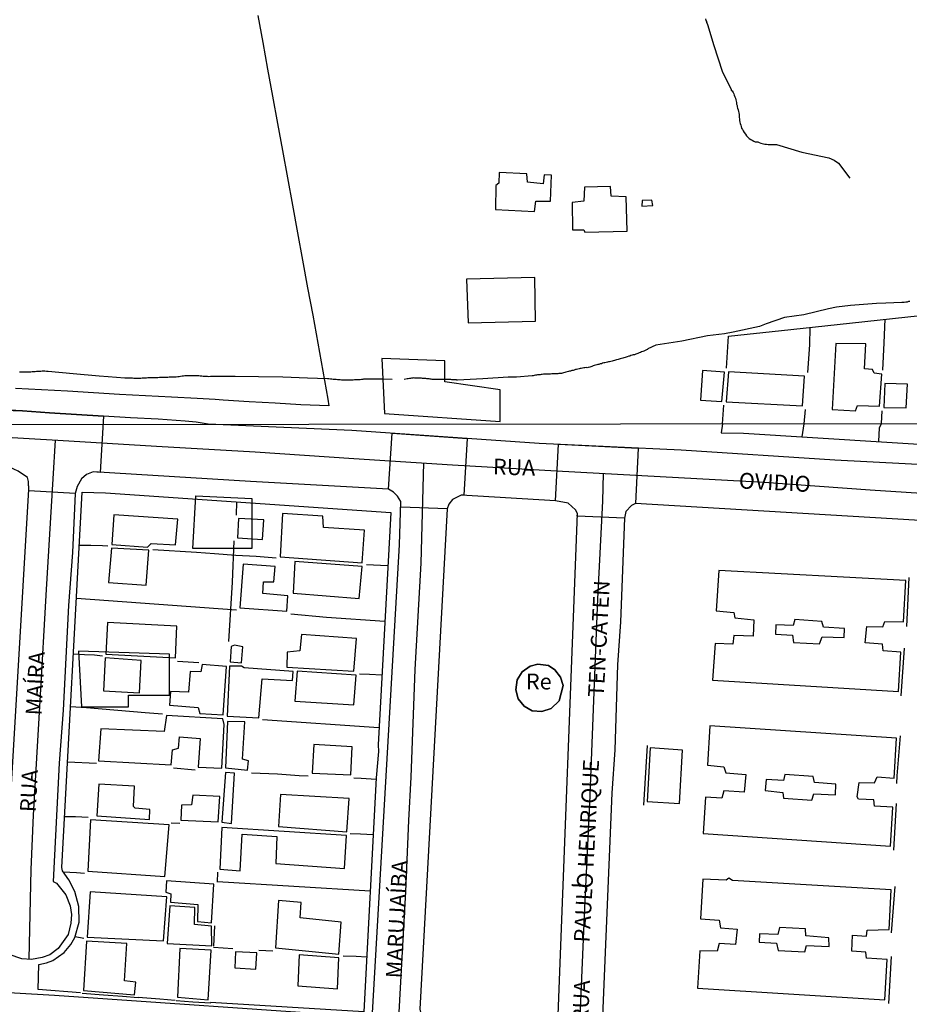
# Model space of a CAD drawing. Units: millimetres. Extents: x 190348 to 192764, y 1679834 to 1682609.
# Drawn here: x 191120 to 191261, y 1680297 to 1680453 of the extents above; entities that cross this region are included whole.
import ezdxf
from ezdxf.enums import TextEntityAlignment as Align

# ---------------------------------------------------------------- set-up
doc = ezdxf.new("R2010")
doc.units = ezdxf.units.MM
for name, color, linetype in [('EDIFICACAO_REFERENCIAL', 30, 'Continuous'), ('IMAGEM', 7, 'Continuous'), ('V-CRUZAMENTO', 1, 'Continuous'), ('V-EDIFICACAO', 140, 'Continuous'), ('V-EIXO_DE_LOGRADOURO', 3, 'Continuous'), ('V-LOTE', 1, 'Continuous'), ('V-NOME_DOS_LOGRADOUROS', 7, 'Continuous'), ('V-QUADRA', 50, 'Continuous'), ('V-TESTADA', 5, 'Continuous'), ('V-VALETA', 32, 'Continuous'), ('X-LIMITE_1000', 255, 'Continuous')]:
    doc.layers.add(name, color=color, linetype=linetype)
picture_1 = doc.add_image_def('image1.jpg', size_in_pixel=(4027, 4624))

msp = doc.modelspace()

# ---------------------------------------------------------------- linework, layer by layer
at = {"layer": 'EDIFICACAO_REFERENCIAL'}
for points in [[(191177.43, 1680399.42), (191177.85, 1680390.71), (191196.11, 1680389.47), (191196.11, 1680394.44), (191187.39, 1680395.69), (191187.39, 1680399.01), (191177.43, 1680399.42)], [(191148.04, 1680377.72), (191156.86, 1680377.25), (191156.86, 1680369.37), (191147.57, 1680369.37), (191148.04, 1680377.72)], [(191129.46, 1680353.13), (191129.93, 1680344.32), (191137.36, 1680344.32), (191137.36, 1680346.18), (191143.86, 1680346.18), (191143.86, 1680352.67), (191129.46, 1680353.13)]]:
    msp.add_lwpolyline(points, close=True, dxfattribs=at)
at = {"layer": 'V-CRUZAMENTO'}
for points in [[(191128.95, 1680378.05), (191121.64, 1680378.48), (191121.59, 1680379.97), (191121.4, 1680380.6), (191119.96, 1680381.62), (191118.58, 1680382.23), (191117.24, 1680382.48), (191117.69, 1680391.26), (191120.62, 1680391.11), (191124.89, 1680390.84), (191129.16, 1680390.57), (191133.43, 1680390.3), (191132.88, 1680381.41), (191131.79, 1680381.48), (191130.73, 1680381.07), (191129.93, 1680380.36), (191129.29, 1680379.18), (191128.95, 1680378.05)], [(191188.6, 1680377.12), (191188.01, 1680376.4), (191187.72, 1680375.63), (191180.4, 1680375.89), (191180.43, 1680376.79), (191179.88, 1680377.66), (191179.25, 1680378.3), (191178.45, 1680378.75), (191179.06, 1680387.6), (191190.9, 1680386.78), (191190.35, 1680377.79), (191189.93, 1680377.82)], [(191215.74, 1680374.19), (191208.29, 1680374.48), (191208.31, 1680374.91), (191208.03, 1680375.48), (191206.88, 1680376.53), (191204.88, 1680376.9), (191205.31, 1680385.85), (191217.91, 1680385.24), (191217.49, 1680376.48), (191216.86, 1680376.18), (191215.97, 1680375.21), (191215.74, 1680374.19)]]:
    msp.add_lwpolyline(points, close=True, dxfattribs=at)
at = {"layer": 'V-EDIFICACAO'}
for points in [[(191195.94, 1680428.83), (191195.92, 1680427.14), (191195.45, 1680426.74), (191195.37, 1680422.98), (191201.56, 1680422.64), (191201.74, 1680424.25), (191204.09, 1680424.25), (191204.2, 1680428.39), (191203.04, 1680428.42), (191202.9, 1680427.04), (191200.44, 1680427.26), (191200.33, 1680428.6), (191195.94, 1680428.83)], [(191209.43, 1680426.49), (191209.33, 1680424.29), (191207.47, 1680424.08), (191207.52, 1680419.76), (191209.31, 1680419.74), (191209.48, 1680419.36), (191216.17, 1680419.55), (191216.03, 1680424.97), (191213.65, 1680425.05), (191213.54, 1680426.58), (191209.43, 1680426.49)], [(191218.56, 1680424.38), (191218.52, 1680423.5), (191220.26, 1680423.57), (191220.08, 1680424.44), (191218.56, 1680424.38)], [(191190.81, 1680411.94), (191191.03, 1680405.02), (191201.72, 1680405.32), (191201.59, 1680412.2), (191190.81, 1680411.94)], [(191249.18, 1680401.79), (191248.56, 1680391.35), (191252.25, 1680391.14), (191252.56, 1680391.95), (191256.07, 1680391.89), (191256.41, 1680396.93), (191255.22, 1680397.09), (191254.93, 1680397.64), (191253.71, 1680397.79), (191253.87, 1680401.71), (191249.18, 1680401.79)], [(191228.07, 1680397.5), (191227.77, 1680392.84), (191231.14, 1680392.6), (191231.55, 1680397.23), (191228.07, 1680397.5)], [(191232.18, 1680397.31), (191231.83, 1680392.58), (191243.91, 1680391.94), (191244.23, 1680396.63), (191232.18, 1680397.31)], [(191256.9, 1680395.46), (191256.74, 1680391.66), (191260.25, 1680391.63), (191260.46, 1680395.36), (191256.9, 1680395.46)], [(191135.07, 1680374.7), (191134.74, 1680369.98), (191140.37, 1680369.6), (191140.97, 1680370.16), (191144.82, 1680369.95), (191145.16, 1680374.02), (191135.07, 1680374.7)], [(191154.78, 1680374.11), (191154.63, 1680371.03), (191158.55, 1680370.77), (191158.77, 1680373.91), (191154.78, 1680374.11)], [(191161.71, 1680374.88), (191161.37, 1680368.06), (191174.32, 1680367.11), (191174.67, 1680372.27), (191168.17, 1680372.67), (191168.08, 1680374.5), (191161.71, 1680374.88)], [(191134.68, 1680369.43), (191134.21, 1680363.98), (191140.17, 1680363.59), (191140.59, 1680369.08), (191134.68, 1680369.43)], [(191163.68, 1680367.31), (191163.38, 1680362.33), (191173.85, 1680361.49), (191174.28, 1680366.51), (191163.68, 1680367.31)], [(191155.52, 1680366.88), (191154.95, 1680359.98), (191162.4, 1680359.44), (191162.55, 1680361.89), (191158.63, 1680362.28), (191158.71, 1680364.08), (191160.37, 1680364.12), (191160.54, 1680366.5), (191155.52, 1680366.88)], [(191230.66, 1680365.88), (191230.23, 1680359.5), (191233.06, 1680359.26), (191233.17, 1680358.43), (191236.22, 1680358.11), (191236.09, 1680355.51), (191233.06, 1680355.63), (191232.88, 1680354.27), (191230.11, 1680354.36), (191229.68, 1680348.55), (191259.06, 1680346.79), (191259.44, 1680353), (191256.63, 1680353.21), (191256.52, 1680354.25), (191253.81, 1680354.44), (191254.04, 1680357.04), (191256.58, 1680357.01), (191256.92, 1680357.81), (191259.85, 1680357.76), (191260.23, 1680364.3), (191230.66, 1680365.88)], [(191242.67, 1680358.15), (191242.39, 1680357.22), (191239.66, 1680357.32), (191239.61, 1680355.85), (191242.33, 1680355.67), (191242.46, 1680354.53), (191246.58, 1680354.32), (191246.98, 1680355.42), (191250.45, 1680355.3), (191250.53, 1680356.74), (191247.19, 1680356.92), (191246.93, 1680357.85), (191242.67, 1680358.15)], [(191134.05, 1680357.69), (191133.78, 1680352.69), (191144.81, 1680352.09), (191145.04, 1680357.09), (191134.05, 1680357.69)], [(191164.71, 1680355.76), (191164.46, 1680353.19), (191162.47, 1680353), (191162.38, 1680350.62), (191173, 1680349.97), (191173.43, 1680355.15), (191164.71, 1680355.76)], [(191154.15, 1680354.07), (191153.59, 1680353.86), (191153.46, 1680351.45), (191155.21, 1680351.29), (191155.46, 1680353.83), (191154.15, 1680354.07)], [(191133.67, 1680352.07), (191133.41, 1680346.88), (191139.13, 1680346.54), (191139.4, 1680351.68), (191133.67, 1680352.07)], [(191149.04, 1680351.02), (191148.8, 1680349.89), (191147.14, 1680349.94), (191146.87, 1680346.68), (191143.99, 1680346.77), (191143.87, 1680344.6), (191148.39, 1680344.23), (191148.65, 1680343.26), (191152.36, 1680343.09), (191152.85, 1680350.74), (191149.04, 1680351.02)], [(191155.65, 1680350.48), (191155.22, 1680350.76), (191153.33, 1680350.78), (191152.99, 1680342.89), (191157.98, 1680342.62), (191158.5, 1680348.74), (191163.29, 1680348.51), (191163.4, 1680349.9), (191155.65, 1680350.48)], [(191200.85, 1680350.79), (191202.06, 1680351.11), (191203.73, 1680350.85), (191204.73, 1680350.21), (191205.67, 1680349.03), (191206.05, 1680347.71), (191205.45, 1680345.27), (191204.15, 1680344.07), (191202.7, 1680343.6), (191201.16, 1680343.73), (191199.89, 1680344.45), (191198.97, 1680345.63), (191198.59, 1680347.03), (191198.8, 1680348.62), (191199.57, 1680349.89), (191200.85, 1680350.79), (191199.57, 1680349.89), (191198.8, 1680348.62), (191198.59, 1680347.03), (191198.97, 1680345.63), (191199.89, 1680344.45), (191201.16, 1680343.73), (191202.7, 1680343.6), (191204.15, 1680344.07), (191205.45, 1680345.27), (191206.05, 1680347.71), (191205.67, 1680349.03), (191204.73, 1680350.21), (191203.73, 1680350.85), (191202.06, 1680351.11)], [(191164.03, 1680349.98), (191163.68, 1680345.24), (191173.01, 1680344.64), (191173.33, 1680349.36), (191164.03, 1680349.98)], [(191132.99, 1680340.86), (191132.65, 1680335.8), (191144.14, 1680335.15), (191144.32, 1680337.55), (191145.28, 1680337.79), (191145.43, 1680339.6), (191148.71, 1680339.34), (191148.4, 1680334.82), (191152.13, 1680334.65), (191152.52, 1680341.56), (191152.28, 1680342.44), (191143.4, 1680342.99), (191143.03, 1680340.44), (191132.99, 1680340.86)], [(191153.03, 1680342.03), (191152.73, 1680334.68), (191156.2, 1680334.34), (191156.35, 1680335.78), (191155.42, 1680336.05), (191155.75, 1680341.95), (191153.03, 1680342.03)], [(191229.24, 1680341.34), (191228.87, 1680335.12), (191231.48, 1680334.88), (191231.77, 1680333.91), (191234.93, 1680333.62), (191234.68, 1680330.83), (191231.47, 1680331.04), (191231.14, 1680329.89), (191228.54, 1680330.04), (191228.19, 1680324.31), (191257.78, 1680322.29), (191258.14, 1680328.46), (191255.24, 1680328.66), (191255.14, 1680329.63), (191252.75, 1680329.77), (191252.55, 1680330.13), (191252.85, 1680332.39), (191255.25, 1680332.33), (191255.68, 1680333.27), (191258.39, 1680333.08), (191258.72, 1680339.37), (191229.24, 1680341.34)], [(191166.66, 1680338.38), (191166.41, 1680333.83), (191172.49, 1680333.57), (191172.74, 1680338.04), (191166.66, 1680338.38)], [(191219.81, 1680337.85), (191219.34, 1680329.4), (191224.47, 1680329.04), (191224.92, 1680337.51), (191219.81, 1680337.85)], [(191152.7, 1680333.94), (191152.14, 1680326.11), (191153.64, 1680325.88), (191154.13, 1680333.88), (191152.7, 1680333.94)], [(191241.09, 1680333.64), (191240.87, 1680332.67), (191238.14, 1680332.87), (191238.01, 1680331.13), (191240.8, 1680330.81), (191240.86, 1680329.89), (191245.37, 1680329.6), (191245.66, 1680330.61), (191249.12, 1680330.45), (191249.17, 1680332.1), (191245.79, 1680332.37), (191245.59, 1680333.33), (191241.09, 1680333.64)], [(191132.68, 1680332.1), (191132.37, 1680327.12), (191140.68, 1680326.53), (191140.74, 1680328.12), (191138.41, 1680328.31), (191138.17, 1680328.58), (191138.32, 1680331.81), (191132.68, 1680332.1)], [(191147.52, 1680330.38), (191147.36, 1680328.87), (191145.74, 1680328.82), (191145.66, 1680326.45), (191151.55, 1680326.15), (191151.81, 1680330.19), (191147.52, 1680330.38)], [(191161.4, 1680330.49), (191161.1, 1680325.42), (191171.86, 1680324.6), (191172.27, 1680329.85), (191161.4, 1680330.49)], [(191131.4, 1680326.47), (191130.97, 1680318.35), (191143.14, 1680317.51), (191143.79, 1680325.7), (191131.4, 1680326.47)], [(191152.12, 1680325.26), (191151.79, 1680318.69), (191155.05, 1680318.42), (191155.34, 1680324.19), (191160.84, 1680323.82), (191160.65, 1680319.56), (191171.49, 1680318.8), (191171.84, 1680324.01), (191152.12, 1680325.26)], [(191143.41, 1680316.82), (191143.3, 1680315.06), (191144.06, 1680314.78), (191143.99, 1680313.46), (191148.32, 1680313.11), (191148.29, 1680310.4), (191150.5, 1680310.21), (191150.85, 1680316.29), (191143.41, 1680316.82)], [(191232.81, 1680316.87), (191232.25, 1680317.26), (191231.84, 1680316.95), (191228.14, 1680317.12), (191227.79, 1680310.82), (191230.73, 1680310.59), (191230.92, 1680309.4), (191233.55, 1680309.21), (191233.31, 1680306.75), (191230.71, 1680306.91), (191230.41, 1680305.69), (191227.68, 1680305.78), (191227.32, 1680299.87), (191256.88, 1680298.04), (191257.25, 1680304.38), (191253.98, 1680304.62), (191253.88, 1680305.58), (191251.68, 1680305.73), (191251.79, 1680308.23), (191254.02, 1680308.08), (191254.13, 1680309.04), (191257.57, 1680309.12), (191257.91, 1680315.39), (191232.81, 1680316.87)], [(191131.34, 1680315.1), (191130.87, 1680307.94), (191142.92, 1680307.36), (191143.42, 1680314.32), (191131.34, 1680315.1)], [(191150.49, 1680309.66), (191147.79, 1680309.91), (191147.85, 1680312.62), (191143.9, 1680312.88), (191143.49, 1680306.94), (191150.54, 1680306.57)], [(191164.52, 1680310.99), (191164.66, 1680313.43), (191161.08, 1680313.73), (191160.61, 1680306.22), (191170.64, 1680305.23), (191171, 1680310.31), (191164.52, 1680310.99)], [(191240.23, 1680309.48), (191239.97, 1680308.33), (191237.08, 1680308.45), (191237.03, 1680307.16), (191239.8, 1680306.96), (191240.06, 1680305.81), (191244.28, 1680305.6), (191244.54, 1680306.62), (191248.1, 1680306.47), (191248.06, 1680307.84), (191244.42, 1680308.12), (191244.34, 1680309.22), (191240.23, 1680309.48)], [(191130.76, 1680307.32), (191130.28, 1680299.52), (191138.33, 1680298.81), (191138.54, 1680300.79), (191136.77, 1680301.03), (191137.1, 1680306.92), (191130.76, 1680307.32)], [(191145.48, 1680306.16), (191145.13, 1680298.45), (191149.96, 1680298.04), (191150.46, 1680305.87), (191145.48, 1680306.16)], [(191154.31, 1680305.62), (191154.16, 1680303.06), (191157.49, 1680302.89), (191157.66, 1680305.47), (191154.31, 1680305.62)], [(191164.36, 1680305.12), (191164.12, 1680300.22), (191170.38, 1680299.77), (191170.64, 1680304.64), (191164.36, 1680305.12)]]:
    msp.add_lwpolyline(points, close=True, dxfattribs=at)
at = {"layer": 'V-EIXO_DE_LOGRADOURO'}
for points in [[(191110.79, 1680387.39), (191126.2, 1680386.47), (191141.79, 1680385.55), (191157.38, 1680384.63), (191172.97, 1680383.61), (191188.56, 1680382.59), (191204.99, 1680381.67), (191221.42, 1680380.75), (191237.85, 1680379.83), (191254.56, 1680378.63), (191271.64, 1680377.52)], [(191121.68, 1680304.43), (191121.99, 1680318.64), (191122.36, 1680327.23), (191123.43, 1680345.29), (191124.43, 1680362.91), (191125.5, 1680380.38), (191125.85, 1680386.49)], [(191173.94, 1680168.02), (191174.83, 1680182.25), (191173.96, 1680196.59), (191174.44, 1680204.41), (191175.14, 1680217.53), (191176.07, 1680233.69), (191176.77, 1680245.61), (191177.62, 1680257.38), (191178.47, 1680269.07), (191179.32, 1680280.76), (191179.95, 1680292.23), (191180.58, 1680303.7), (191181.21, 1680315.17), (191181.69, 1680326.35), (191182.06, 1680333.23), (191182.69, 1680350.25), (191183.62, 1680367.05), (191184.04, 1680382.89)], [(191208.45, 1680287.9), (191209.49, 1680312.55), (191210.27, 1680329.06), (191210.9, 1680345.34), (191211.53, 1680361.4), (191212.31, 1680376.87), (191212.43, 1680381.25)]]:
    msp.add_lwpolyline(points, dxfattribs=at)
at = {"layer": 'V-LOTE'}
for points in [[(191157.84, 1680453.61), (191158.6, 1680449.38), (191159.35, 1680445.14), (191160.14, 1680440.87), (191160.93, 1680436.58), (191161.72, 1680432.26), (191162.51, 1680427.94), (191163.3, 1680423.62), (191164.09, 1680419.29), (191164.88, 1680414.96), (191165.69, 1680410.6), (191166.5, 1680406.24), (191167.31, 1680401.82), (191168.1, 1680397.39), (191168.89, 1680392.96), (191169.06, 1680391.92), (191166.07, 1680392.03), (191164.6, 1680392.08), (191160.54, 1680392.33), (191156.45, 1680392.58), (191152.35, 1680392.82), (191151.06, 1680392.9)], [(191231.86, 1680397.89), (191232.22, 1680402.94), (191240.57, 1680403.81), (191249.34, 1680404.77), (191258.11, 1680405.73), (191266.88, 1680406.69), (191275.65, 1680407.65), (191284.42, 1680408.61), (191293.19, 1680409.57), (191296.1, 1680409.86)], [(191256.6, 1680397.57), (191256.78, 1680401.89), (191256.96, 1680405.6)], [(191244.72, 1680397.21), (191245.03, 1680401.56), (191245.11, 1680404.31)], [(191151.06, 1680392.9), (191148.25, 1680393.06), (191144.15, 1680393.3), (191140.05, 1680393.51), (191135.95, 1680393.72), (191131.85, 1680393.97), (191127.75, 1680394.22), (191123.65, 1680394.44), (191119.54, 1680394.66)], [(191231.25, 1680389.09), (191231.45, 1680392.04)], [(191244.13, 1680389.1), (191244.34, 1680391.35)], [(191256.36, 1680389.11), (191256.49, 1680391.13)], [(191231.25, 1680389.09), (191231.02, 1680387.63)], [(191243.85, 1680387.02), (191244.13, 1680389.1)], [(191255.93, 1680386.26), (191256.03, 1680388.44), (191256.36, 1680389.11)], [(191231.02, 1680387.63), (191234.56, 1680387.6), (191279.87, 1680384.75), (191285.86, 1680384.65), (191292.01, 1680384.23), (191304.21, 1680383.8), (191315.42, 1680383.24)], [(191123.23, 1680303.6), (191124.42, 1680303.85), (191125.41, 1680304.25), (191127.22, 1680305.53), (191128.29, 1680306.79), (191128.91, 1680307.86), (191129.57, 1680310.32), (191129.55, 1680312.77), (191128.89, 1680315.15), (191127.94, 1680316.99), (191126.97, 1680318.43), (191126.84, 1680318.92), (191130.07, 1680378.3), (191133.74, 1680378.19), (191178.81, 1680375.05), (191176.81, 1680338.32), (191176.88, 1680337.28), (191176.53, 1680333.13), (191174.55, 1680296.12), (191150.33, 1680297.58)], [(191154.45, 1680376.75), (191154.4, 1680374.66)], [(191153.22, 1680354.65), (191153.82, 1680364.05), (191154.1, 1680370.56)], [(191129.61, 1680369.89), (191131.43, 1680369.89), (191133.25, 1680369.85), (191134.12, 1680369.78)], [(191141.2, 1680369.23), (191148.11, 1680368.77), (191150.98, 1680368.58), (191154.34, 1680368.34), (191157.53, 1680368.14), (191160.69, 1680367.9)], [(191178.35, 1680366.62), (191178.32, 1680366.62), (191174.97, 1680366.79)], [(191178.32, 1680366.62), (191178.32, 1680366.62)], [(191129.16, 1680361.5), (191154.43, 1680359.66)], [(191177.87, 1680357.84), (191168.69, 1680358.45), (191163.01, 1680359.01)], [(191128.68, 1680352.7), (191130.43, 1680352.59), (191132.01, 1680352.58), (191133.26, 1680352.41)], [(191145.11, 1680351.58), (191148.51, 1680351.34)], [(191177.41, 1680349.36), (191175.45, 1680349.47), (191173.86, 1680349.53)], [(191128.22, 1680344.37), (191130.76, 1680344.24), (191140, 1680343.44), (191142.77, 1680343.25)], [(191176.96, 1680341.02), (191158.53, 1680342.26)], [(191127.75, 1680335.64), (191132.34, 1680335.43)], [(191144.5, 1680334.7), (191147.93, 1680334.39)], [(191156.81, 1680333.93), (191160.91, 1680333.74), (191164.33, 1680333.5), (191165.78, 1680333.43)], [(191176.52, 1680332.86), (191174.12, 1680333.01), (191173.01, 1680333.06)], [(191127.28, 1680327.02), (191129, 1680326.99), (191131.01, 1680326.9)], [(191144.1, 1680325.99), (191145.47, 1680325.97)], [(191176.05, 1680324.09), (191174.02, 1680324.21), (191172.43, 1680324.28)], [(191127.08, 1680318.27), (191129.14, 1680318.16), (191130.4, 1680318.07)], [(191151.42, 1680318.18), (191151.37, 1680316.64)], [(191175.57, 1680315.18), (191151.45, 1680316.66)], [(191150.84, 1680306.48), (191151.02, 1680309.74)], [(191128.96, 1680308.05), (191130.34, 1680307.78)], [(191150.81, 1680306.37), (191153.87, 1680306.13)], [(191160.18, 1680305.71), (191157.99, 1680305.84)], [(191123.09, 1680299.66), (191123.23, 1680303.6)], [(191175.01, 1680304.78), (191173.33, 1680304.85), (191171.29, 1680304.94)], [(191129.81, 1680299.13), (191123.09, 1680299.66)], [(191144.73, 1680297.93), (191142.31, 1680298.13), (191138.89, 1680298.41)]]:
    msp.add_lwpolyline(points, dxfattribs=at)
at = {"layer": 'V-QUADRA'}
for points in [[(191276.28, 1680381.9), (191248.99, 1680383.35), (191224.71, 1680384.92), (191202.3, 1680385.99), (191172.68, 1680388.04), (191149.96, 1680389.03), (191148.09, 1680389.36), (191146.34, 1680389.48), (191142.05, 1680389.79), (191137.7, 1680390.03), (191133.43, 1680390.3), (191129.16, 1680390.57), (191124.89, 1680390.84), (191120.62, 1680391.11), (191116.35, 1680391.33)], [(191118, 1680316.76), (191121.65, 1680378.68), (191121.59, 1680379.97), (191121.4, 1680380.6), (191119.96, 1680381.62)], [(191170.6, 1680203.7), (191180.19, 1680369.94), (191180.43, 1680376.79), (191179.88, 1680377.66), (191179.25, 1680378.3), (191178.45, 1680378.75), (191156.67, 1680379.95), (191131.79, 1680381.48), (191130.73, 1680381.07), (191129.93, 1680380.36), (191129.29, 1680379.18), (191128.95, 1680378.05), (191128.51, 1680368.73), (191127.92, 1680360.38), (191127.07, 1680343.79), (191126.44, 1680335.42), (191125.47, 1680316.71), (191125.47, 1680316.71), (191126.01, 1680316.44), (191127.48, 1680314.64), (191128.15, 1680312.88), (191128.36, 1680311.49), (191128.28, 1680310.14), (191127.85, 1680308.34), (191126.26, 1680306.12), (191124.93, 1680305.16), (191123.74, 1680304.73), (191122.05, 1680304.4), (191120.51, 1680304.52), (191118.54, 1680305.18)]]:
    msp.add_lwpolyline(points, dxfattribs=at)
for points in [[(191201.86, 1680292.35), (191203.62, 1680292.44), (191204.67, 1680293.41), (191205.22, 1680294.27), (191208.31, 1680374.91), (191208.03, 1680375.48), (191206.88, 1680376.53), (191204.88, 1680376.9), (191189.93, 1680377.82), (191188.6, 1680377.12), (191188.01, 1680376.4), (191187.72, 1680375.63), (191183.43, 1680296.56), (191183.67, 1680295.43), (191184.32, 1680294.22), (191185.06, 1680293.66), (191186.06, 1680293.36), (191201.86, 1680292.35)], [(191261.05, 1680289.28), (191262.41, 1680289.99), (191263.14, 1680291.18), (191264.65, 1680317.15), (191265.27, 1680332.47), (191267.33, 1680369.12), (191267.24, 1680371.8), (191266.85, 1680372.49), (191266.24, 1680373.13), (191265.14, 1680373.62), (191217.49, 1680376.48), (191216.86, 1680376.18), (191215.97, 1680375.21), (191215.74, 1680374.19), (191215.12, 1680357.78), (191214.65, 1680350.96), (191214.21, 1680337.53), (191213.77, 1680330.68), (191212.33, 1680296.72), (191212.43, 1680293.72), (191212.62, 1680293.18), (191213.21, 1680292.44), (191213.9, 1680292.05), (191261.05, 1680289.28)], [(191005.48, 1680294.74), (191006.02, 1680306.26), (191056.08, 1680302.83), (191125.71, 1680298.74), (191174.41, 1680295.38), (191173.75, 1680284.52), (191127.83, 1680287.11), (191005.48, 1680294.74)]]:
    msp.add_lwpolyline(points, close=True, dxfattribs=at)
at = {"layer": 'V-TESTADA'}
for points in [[(191151.06, 1680392.9), (191148.25, 1680393.06), (191144.15, 1680393.3), (191140.05, 1680393.51), (191135.95, 1680393.72), (191131.85, 1680393.97), (191127.75, 1680394.22), (191123.65, 1680394.44), (191119.54, 1680394.66)], [(191231.02, 1680387.63), (191234.56, 1680387.6), (191279.87, 1680384.75), (191285.86, 1680384.65), (191292.01, 1680384.23), (191304.21, 1680383.8), (191315.42, 1680383.24)], [(191123.23, 1680303.6), (191124.42, 1680303.85), (191125.41, 1680304.25), (191127.22, 1680305.53), (191128.29, 1680306.79), (191128.91, 1680307.86), (191129.57, 1680310.32), (191129.55, 1680312.77), (191128.89, 1680315.15), (191127.94, 1680316.99), (191126.97, 1680318.43), (191126.84, 1680318.92), (191130.07, 1680378.3), (191133.74, 1680378.19), (191178.81, 1680375.05), (191176.81, 1680338.32), (191176.88, 1680337.28), (191176.53, 1680333.13), (191174.55, 1680296.12), (191150.33, 1680297.58)], [(191260.71, 1680364.76), (191260.3, 1680357.04)], [(191259.94, 1680353.64), (191259.43, 1680346.1)], [(191259.34, 1680339.76), (191258.79, 1680333.42), (191258.75, 1680332.23)], [(191219.33, 1680338.24), (191218.78, 1680328.77)], [(191258.7, 1680329.05), (191258.29, 1680321.66)], [(191258.48, 1680315.96), (191257.88, 1680308.61)], [(191257.88, 1680304.89), (191257.47, 1680297.44)], [(191129.81, 1680299.13), (191123.09, 1680299.66)], [(191130.04, 1680299.08), (191133.41, 1680298.82), (191136.45, 1680298.59), (191138.9, 1680298.41)], [(191144.73, 1680297.93), (191142.31, 1680298.13), (191138.89, 1680298.41)], [(191144.9, 1680297.93), (191147.52, 1680297.73), (191150.37, 1680297.53)]]:
    msp.add_lwpolyline(points, dxfattribs=at)
at = {"layer": 'V-VALETA'}
for points in [[(191228.57, 1680453.08), (191228.63, 1680452.86), (191228.7, 1680452.69), (191228.74, 1680452.51), (191228.82, 1680452.34), (191228.89, 1680452.19), (191228.89, 1680452.19), (191229.89, 1680448.89), (191231.18, 1680444.82), (191232.6, 1680441.93), (191232.64, 1680441.83), (191232.77, 1680441.7), (191232.92, 1680441.44), (191233.02, 1680441.23), (191233.09, 1680441.01), (191233.2, 1680440.75), (191233.28, 1680440.54), (191233.35, 1680440.32), (191233.41, 1680440.11), (191233.44, 1680439.89), (191233.48, 1680439.63), (191233.54, 1680439.42), (191233.56, 1680439.2), (191233.63, 1680438.98), (191233.72, 1680438.73), (191233.78, 1680438.47), (191233.82, 1680438.25), (191233.87, 1680437.99), (191233.87, 1680437.78), (191233.87, 1680437.52), (191233.91, 1680437.3), (191233.95, 1680437.05), (191234, 1680436.79), (191234.06, 1680436.57), (191234.12, 1680436.31), (191234.21, 1680436.1), (191234.27, 1680435.84), (191234.38, 1680435.62), (191234.49, 1680435.37), (191234.66, 1680435.13), (191234.86, 1680434.85), (191235.03, 1680434.63), (191235.24, 1680434.37), (191235.44, 1680434.2), (191235.72, 1680434), (191235.94, 1680433.9), (191236.2, 1680433.75), (191236.41, 1680433.68), (191236.63, 1680433.68), (191236.84, 1680433.64), (191237.06, 1680433.53), (191237.32, 1680433.42), (191237.53, 1680433.38), (191237.75, 1680433.34), (191237.96, 1680433.29), (191238.18, 1680433.29), (191238.44, 1680433.25), (191238.65, 1680433.25), (191238.87, 1680433.25), (191239.13, 1680433.21), (191239.34, 1680433.21), (191239.6, 1680433.23), (191239.79, 1680433.21), (191243.8, 1680432.02), (191248.03, 1680431.12), (191248.91, 1680430.78), (191249.58, 1680430.3), (191251.39, 1680427.91)], [(191260.84, 1680408.43), (191260.63, 1680408.39), (191260.41, 1680408.32), (191260.2, 1680408.3), (191259.98, 1680408.28), (191259.72, 1680408.24), (191259.56, 1680408.27), (191257.08, 1680408.14), (191255.58, 1680408.11), (191251.49, 1680407.79), (191249.25, 1680407.53), (191248.02, 1680407.27), (191244.1, 1680406.29), (191241.05, 1680405.87), (191238.14, 1680404.87), (191237.08, 1680404.46), (191232.94, 1680403.58), (191231.56, 1680403.29), (191228.87, 1680402.97), (191224.8, 1680402.13), (191220.73, 1680401.49), (191219.44, 1680400.91), (191219.39, 1680400.85), (191219.22, 1680400.78), (191219, 1680400.65), (191218.83, 1680400.57), (191218.66, 1680400.52), (191218.44, 1680400.44), (191218.27, 1680400.35), (191218.1, 1680400.29), (191217.88, 1680400.2), (191217.71, 1680400.14), (191217.54, 1680400.09), (191217.32, 1680400.01), (191217.15, 1680399.96), (191216.98, 1680399.92), (191216.76, 1680399.86), (191216.59, 1680399.79), (191216.42, 1680399.75), (191216.2, 1680399.68), (191216.03, 1680399.62), (191215.86, 1680399.58), (191215.64, 1680399.51), (191215.47, 1680399.47), (191215.3, 1680399.4), (191215.08, 1680399.36), (191214.91, 1680399.3), (191214.74, 1680399.25), (191214.52, 1680399.19), (191214.35, 1680399.12), (191214.18, 1680399.08), (191213.96, 1680399.02), (191213.79, 1680398.97), (191213.62, 1680398.93), (191213.4, 1680398.89), (191213.23, 1680398.87), (191213.06, 1680398.82), (191212.84, 1680398.78), (191212.67, 1680398.74), (191212.5, 1680398.71), (191212.28, 1680398.65), (191212.11, 1680398.58), (191211.94, 1680398.54), (191211.72, 1680398.48), (191211.55, 1680398.44), (191211.38, 1680398.39), (191211.16, 1680398.33), (191210.99, 1680398.28), (191210.82, 1680398.24), (191210.6, 1680398.15), (191210.43, 1680398.09), (191210.26, 1680398.05), (191210.04, 1680397.96), (191209.87, 1680397.94), (191209.7, 1680397.96), (191209.48, 1680397.92), (191209.31, 1680397.92), (191209.14, 1680397.88), (191208.92, 1680397.85), (191208.75, 1680397.81), (191208.58, 1680397.77), (191208.36, 1680397.72), (191208.19, 1680397.68), (191208.02, 1680397.64), (191207.8, 1680397.57), (191207.63, 1680397.51), (191207.46, 1680397.49), (191207.24, 1680397.42), (191207.07, 1680397.4), (191206.9, 1680397.33), (191206.68, 1680397.29), (191206.51, 1680397.25), (191206.34, 1680397.19), (191206.12, 1680397.14), (191205.95, 1680397.08), (191205.78, 1680397.06), (191205.56, 1680397.03), (191205.39, 1680397.01), (191205.22, 1680396.99), (191205, 1680396.99), (191204.83, 1680396.99), (191204.83, 1680396.99), (191204.65, 1680396.97), (191204.44, 1680396.97), (191204.27, 1680396.97), (191204.09, 1680396.95), (191203.88, 1680396.95), (191203.71, 1680396.95), (191203.53, 1680396.95), (191203.32, 1680396.93), (191203.15, 1680396.93), (191202.97, 1680396.93), (191202.76, 1680396.88), (191202.59, 1680396.86), (191202.41, 1680396.84), (191202.2, 1680396.84), (191202.03, 1680396.8), (191201.85, 1680396.77), (191201.68, 1680396.75), (191201.51, 1680396.71), (191201.34, 1680396.69), (191201.17, 1680396.66), (191198.69, 1680396.47), (191197.39, 1680396.46), (191193.39, 1680396.2), (191189.39, 1680396), (191189.29, 1680396), (191189.19, 1680396.02), (191189.01, 1680396.02), (191188.84, 1680396.02), (191188.67, 1680396.02), (191188.5, 1680396.04), (191188.32, 1680396.07), (191188.15, 1680396.09), (191187.98, 1680396.09), (191187.81, 1680396.11), (191187.63, 1680396.11), (191187.46, 1680396.11), (191187.29, 1680396.11), (191187.12, 1680396.11), (191186.95, 1680396.09), (191186.77, 1680396.11), (191186.6, 1680396.09), (191186.43, 1680396.09), (191186.26, 1680396.09), (191186.08, 1680396.11), (191185.91, 1680396.11), (191185.74, 1680396.11), (191185.57, 1680396.11), (191185.39, 1680396.11), (191185.22, 1680396.15), (191185.05, 1680396.15), (191184.88, 1680396.19), (191184.7, 1680396.19), (191184.53, 1680396.21), (191184.36, 1680396.24), (191184.19, 1680396.24), (191184.02, 1680396.24), (191183.84, 1680396.26), (191183.67, 1680396.28), (191183.5, 1680396.28), (191183.33, 1680396.3), (191183.15, 1680396.32), (191182.98, 1680396.32), (191182.81, 1680396.32), (191182.64, 1680396.32), (191182.46, 1680396.34), (191182.29, 1680396.32), (191182.12, 1680396.3), (191181.95, 1680396.26), (191181.77, 1680396.24), (191181.56, 1680396.19), (191181.39, 1680396.17), (191180.92, 1680396.08)], [(191179.04, 1680396.1), (191177.63, 1680396.13), (191175.99, 1680396.16), (191174.66, 1680396.14), (191174.53, 1680396.13), (191174.41, 1680396.09), (191174.32, 1680396.09), (191174.19, 1680396.07), (191173.98, 1680396.04), (191173.76, 1680396.02), (191173.54, 1680396.02), (191173.29, 1680396.02), (191173.07, 1680396.02), (191172.86, 1680396), (191172.64, 1680395.96), (191172.42, 1680395.98), (191172.17, 1680396), (191171.95, 1680396), (191171.74, 1680396), (191171.52, 1680396), (191171.3, 1680396), (191171.05, 1680396), (191170.83, 1680396.02), (191170.61, 1680396.02), (191170.4, 1680396.04), (191170.18, 1680396.07), (191169.93, 1680396.09), (191169.71, 1680396.09), (191169.49, 1680396.13), (191169.28, 1680396.15), (191169.06, 1680396.19), (191168.8, 1680396.21), (191165.65, 1680396.31), (191161.78, 1680396.45), (191157.93, 1680396.51), (191154.23, 1680396.57), (191150.79, 1680396.54), (191150.54, 1680396.56), (191150.32, 1680396.54), (191150.1, 1680396.52), (191149.85, 1680396.54), (191149.63, 1680396.54), (191149.41, 1680396.56), (191149.2, 1680396.58), (191148.98, 1680396.6), (191148.73, 1680396.63), (191148.51, 1680396.67), (191148.29, 1680396.69), (191148.08, 1680396.69), (191147.86, 1680396.69), (191147.61, 1680396.69), (191147.39, 1680396.69), (191147.17, 1680396.69), (191146.96, 1680396.69), (191146.74, 1680396.67), (191146.48, 1680396.65), (191146.27, 1680396.65), (191146.05, 1680396.63), (191145.84, 1680396.6), (191145.62, 1680396.58), (191145.36, 1680396.52), (191145.15, 1680396.52), (191144.93, 1680396.47), (191144.72, 1680396.47), (191144.5, 1680396.47), (191144.24, 1680396.43), (191144.03, 1680396.43), (191143.81, 1680396.43), (191143.6, 1680396.41), (191143.38, 1680396.41), (191143.12, 1680396.39), (191142.91, 1680396.39), (191142.69, 1680396.39), (191142.48, 1680396.39), (191142.26, 1680396.39), (191142, 1680396.37), (191141.79, 1680396.37), (191141.57, 1680396.37), (191141.36, 1680396.37), (191141.14, 1680396.37), (191140.88, 1680396.37), (191140.67, 1680396.37), (191140.45, 1680396.35), (191140.24, 1680396.32), (191140.02, 1680396.3), (191139.76, 1680396.3), (191139.55, 1680396.28), (191139.33, 1680396.26), (191139.12, 1680396.26), (191138.9, 1680396.26), (191138.64, 1680396.26), (191138.43, 1680396.26), (191138.21, 1680396.26), (191138, 1680396.28), (191137.78, 1680396.28), (191137.52, 1680396.28), (191137.31, 1680396.28), (191137.09, 1680396.28), (191136.88, 1680396.3), (191136.82, 1680396.31), (191134.15, 1680396.51), (191134.15, 1680396.51), (191132.73, 1680396.6), (191128.66, 1680397), (191124.66, 1680397.35), (191124.57, 1680397.33), (191124.42, 1680397.36), (191124.16, 1680397.38), (191123.95, 1680397.38), (191123.73, 1680397.38), (191123.52, 1680397.36), (191123.3, 1680397.33), (191123.04, 1680397.33), (191122.83, 1680397.33), (191122.61, 1680397.31), (191122.4, 1680397.29), (191122.18, 1680397.29), (191121.92, 1680397.27), (191121.71, 1680397.25), (191121.49, 1680397.25), (191121.28, 1680397.25), (191121.06, 1680397.25), (191120.8, 1680397.25), (191120.59, 1680397.25), (191120.37, 1680397.25), (191120.16, 1680397.25)]]:
    msp.add_lwpolyline(points, dxfattribs=at)
at = {"layer": 'X-LIMITE_1000'}
msp.add_line((192762.86, 1680390.2), (190350.48, 1680388.36), dxfattribs=at)

# ---------------------------------------------------------------- texts
at = {"layer": 'V-NOME_DOS_LOGRADOUROS'}
for s, rotation, p in [('RUA', 358, (191194.91, 1680380.31)), ('OVIDIO', 357, (191233.73, 1680378.1)), ('TEN-CATEN', 87, (191213.26, 1680345.79)), ('MAÍRA', 87, (191124.4, 1680342.9)), ('PAULO HENRIQUE', 87, (191211.02, 1680307)), ('RUA', 87, (191123.49, 1680327.6)), ('MARUJAÍBA', 87, (191181.33, 1680301.33)), ('J', 87, (191210.6, 1680314.65)), ('RUA', 87, (191210.76, 1680294.37))]:
    msp.add_text(s, height=2.5, rotation=rotation, dxfattribs=at).set_placement(p, align=Align.BOTTOM_LEFT)
msp.add_text('Re', height=2.5, dxfattribs=at).set_placement((191200.19, 1680346.31), align=Align.BOTTOM_LEFT)

# ---------------------------------------------------------------- referenced raster images: frames only (the image files are external)
at = {"layer": 'IMAGEM'}
image = msp.add_image(picture_1, insert=(190347.64, 1679834.09), size_in_units=(2416.73, 2775.01), dxfattribs=at)
image.dxf.flags = 7

doc.saveas('drawing.dxf')
